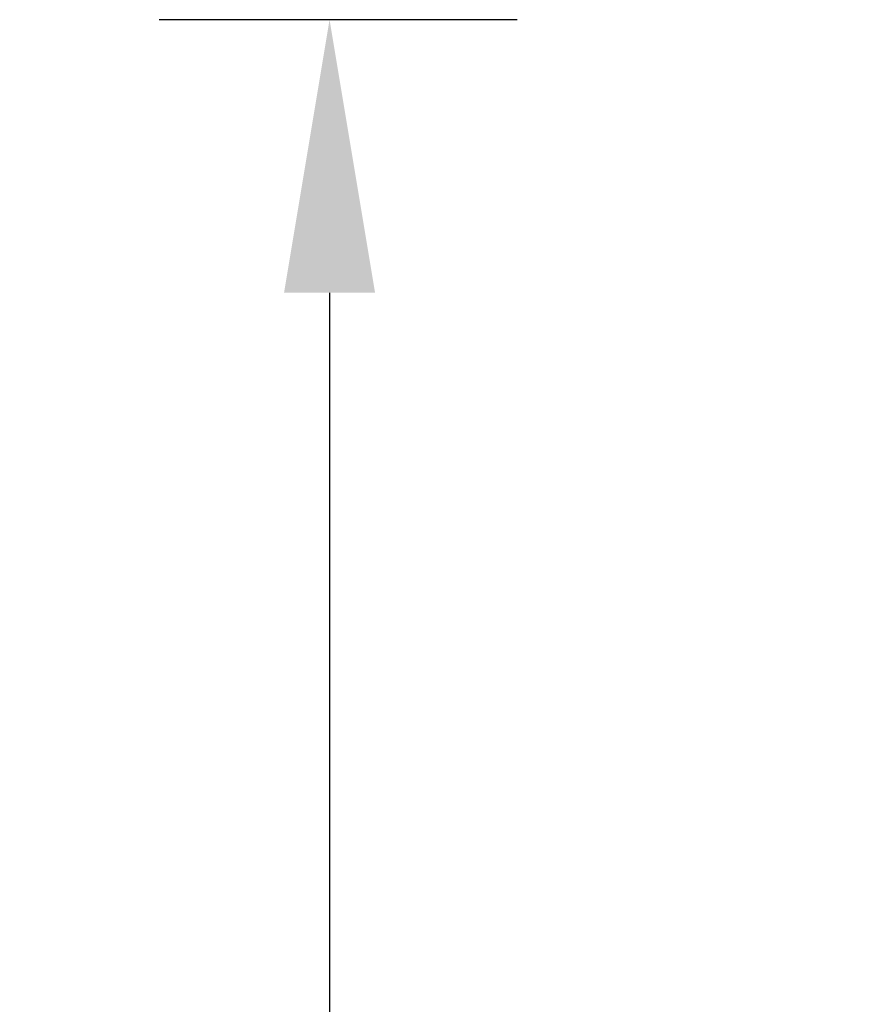
# Model space of a CAD drawing. Units: inches. Extents: x 391 to 722, y 80 to 373.
# Drawn here: x 640 to 665, y 317 to 346 of the extents above; entities that cross this region are included whole.
import ezdxf

# ---------------------------------------------------------------- set-up
doc = ezdxf.new("R2010")
doc.units = ezdxf.units.IN
doc.header["$MEASUREMENT"] = 0
doc.dimstyles.new('GB-8', dxfattribs={"dimtxt": 8, "dimasz": 8, "dimexe": 5, "dimexo": 10, "dimgap": 5, "dimtad": 0, "dimtih": 1, "dimtoh": 1, "dimdec": 0, "dimzin": 0, "dimdsep": 46, "dimtxsty": 'Standard', "dimcen": 2.5, "dimadec": 0, "dimazin": 0, "dimtfac": 1, "dimtdec": 0, "dimtofl": 0, "dimtmove": 0, "dimatfit": 3, "dimfxl": 1, "dimtolj": 1, "dimtzin": 0, "dimarcsym": 0})

# ---------------------------------------------------------------- blocks, each defined once
blk = doc.blocks.new('*D3')
at = {"color": 0, "lineweight": -2}
for p, q in [((654.9, 346.022), (644.397, 346.022)), ((649.397, 338.022), (649.397, 243.638)), ((649.397, 130.985), (649.397, 225.369)), ((654.9, 122.985), (644.397, 122.985))]:
    blk.add_line(p, q, dxfattribs=at)
at = {"color": 0}
for points in [[(648.063, 338.022), (650.73, 338.022), (649.397, 346.022)], [(648.063, 130.985), (650.73, 130.985), (649.397, 122.985)]]:
    blk.add_solid(points, dxfattribs=at)
at = {"layer": 'Defpoints', "color": 0}
for p in [(664.9, 346.022), (649.397, 122.985), (664.9, 122.985)]:
    blk.add_point(p, dxfattribs=at)
at = {"color": 0, "insert": (649.397, 234.504), "char_height": 8, "attachment_point": 5}
blk.add_mtext('\\A1;223', dxfattribs=at)

msp = doc.modelspace()

# ---------------------------------------------------------------- dimensions: what is measured, and where the dimension line sits
dim = msp.add_linear_dim(base=(649.397, 122.985), p1=(664.9, 346.022), p2=(664.9, 122.985), angle=90, dimstyle='GB-8')
dim.commit()
dim.dimension.update_dxf_attribs({"geometry": '*D3', "text_midpoint": (649.397, 234.504), "dimtype": 160})

doc.saveas('drawing.dxf')
